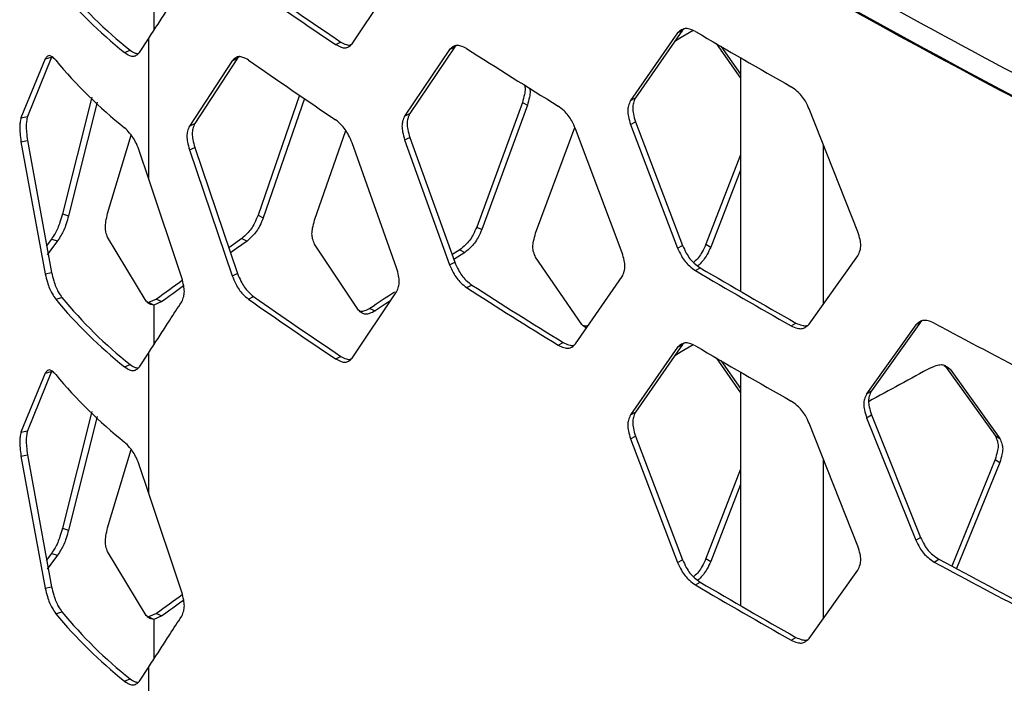
# Model space of a CAD drawing. Units: inches. Extents: x 227 to 353, y 181 to 277.
# Drawn here: x 317 to 321, y 242 to 245 of the extents above; entities that cross this region are included whole.
import ezdxf

# ---------------------------------------------------------------- set-up
doc = ezdxf.new("R2010")
doc.units = ezdxf.units.IN
doc.header["$MEASUREMENT"] = 0

msp = doc.modelspace()

# ---------------------------------------------------------------- linework, layer by layer
at = {"color": 7, "linetype": 'Continuous', "lineweight": 25}
for p, q in [((318.133486, 245.061264), (318.312672, 245.328223)), ((319.445198, 245.104559), (319.255386, 244.831971)), ((319.464912, 245.115674), (319.275269, 244.842988)), ((319.445198, 245.104559), (319.464912, 245.115674)), ((319.471426, 245.120927), (319.464912, 245.115674)), ((317.276888, 245.026194), (317.312246, 245.081003)), ((317.312246, 245.081003), (317.312246, 244.5193)), ((318.066753, 245.057831), (318.087675, 245.068187)), ((317.215858, 245.025688), (317.2383, 245.034926)), ((318.526232, 245.037662), (318.344955, 244.769645)), ((318.546751, 245.048281), (318.365633, 244.780161)), ((318.526232, 245.037662), (318.546751, 245.048281)), ((318.554222, 245.0544), (318.546751, 245.048281)), ((319.600187, 245.062456), (319.699046, 244.921686)), ((319.619896, 245.05108), (319.699047, 244.938235)), ((316.896272, 245.000647), (316.798452, 244.762566)), ((316.921554, 245.00698), (316.824603, 244.767586)), ((316.896272, 245.000647), (316.921554, 245.00698)), ((317.64999, 244.992878), (317.477583, 244.72922)), ((317.671278, 245.002984), (317.499019, 244.739218)), ((317.64999, 244.992878), (317.671278, 245.002984)), ((317.678465, 245.008987), (317.671278, 245.002984)), ((319.699046, 245.004431), (319.699046, 244.06253)), ((317.084698, 244.845184), (316.965432, 244.374823)), ((317.921676, 244.853995), (317.753959, 244.369469)), ((317.941562, 244.840367), (317.775154, 244.3593)), ((319.255386, 244.831971), (319.275269, 244.842988)), ((317.105473, 244.825744), (316.990099, 244.367727)), ((318.819546, 244.824118), (318.635466, 244.322058)), ((318.83981, 244.813335), (318.655892, 244.311378)), ((318.819546, 244.824118), (318.83981, 244.813335)), ((320.171922, 244.302927), (319.975848, 244.798256)), ((316.798452, 244.762566), (316.824603, 244.767586)), ((318.344955, 244.769645), (318.365633, 244.780161)), ((317.477583, 244.72922), (317.499019, 244.739218)), ((317.981887, 244.349801), (318.108502, 244.710703)), ((318.872939, 244.29666), (319.031397, 244.723447)), ((319.221566, 244.218513), (319.033765, 244.718569)), ((319.255386, 244.735528), (319.275269, 244.746545)), ((319.255386, 244.735528), (319.445198, 244.23658)), ((319.275269, 244.746545), (319.464912, 244.247695)), ((316.798452, 244.666126), (316.824603, 244.671145)), ((316.824603, 244.671145), (316.921554, 244.139004)), ((317.147573, 244.376947), (317.243044, 244.692239)), ((318.344955, 244.673202), (318.365633, 244.683719)), ((318.344955, 244.673202), (318.526232, 244.169683)), ((318.365633, 244.683719), (318.546751, 244.180303)), ((316.798452, 244.666126), (316.896272, 244.13267)), ((317.477583, 244.632777), (317.499019, 244.642775)), ((317.477583, 244.632777), (317.64999, 244.124901)), ((317.499019, 244.642775), (317.671278, 244.135008)), ((318.312672, 244.157002), (318.133486, 244.661579)), ((320.033692, 244.011762), (320.033692, 244.652124)), ((317.312246, 244.5193), (317.276888, 244.626509)), ((319.699046, 244.612977), (319.559504, 244.252409)), ((319.699047, 244.551325), (319.579121, 244.241234)), ((317.446893, 244.117349), (317.312246, 244.5193)), ((316.965432, 244.374823), (316.990099, 244.367727)), ((317.753959, 244.369469), (317.775154, 244.3593)), ((318.635466, 244.322058), (318.655892, 244.311378)), ((316.92114, 244.273086), (316.899475, 244.245123)), ((316.92114, 244.273086), (316.9462, 244.266466)), ((317.303256, 244.023115), (317.147573, 244.280507)), ((317.688681, 244.275753), (317.709934, 244.265624)), ((318.159175, 243.987167), (317.981887, 244.253361)), ((319.445198, 244.23658), (319.464912, 244.247695)), ((319.559504, 244.252409), (319.579121, 244.241234)), ((318.566888, 244.229992), (318.535828, 244.21004)), ((318.587372, 244.219349), (318.54272, 244.190647)), ((318.566888, 244.229992), (318.587372, 244.219349)), ((319.058902, 243.92955), (318.872939, 244.200219)), ((319.975848, 243.930277), (320.171922, 244.206484)), ((318.526232, 244.169683), (318.546751, 244.180303)), ((319.516813, 244.146166), (319.536468, 244.157319)), ((316.896272, 244.13267), (316.921554, 244.139004)), ((317.64999, 244.124901), (317.671278, 244.135008)), ((319.033764, 243.85059), (319.221566, 244.12207)), ((318.594664, 244.077543), (318.615123, 244.088201)), ((316.938728, 244.03044), (316.963632, 244.037254)), ((317.715116, 244.031114), (317.736345, 244.041258)), ((318.133486, 243.793602), (318.312672, 244.060558)), ((317.344881, 244.031066), (317.312246, 244.017394)), ((317.333829, 244.0075), (317.312246, 244.017394)), ((317.366433, 244.021151), (317.333829, 244.0075)), ((317.344881, 244.031066), (317.366433, 244.021151)), ((318.20532, 243.993993), (318.22612, 243.983557)), ((319.902743, 243.923396), (319.92206, 243.934744)), ((320.405219, 243.926937), (320.207216, 243.649571)), ((320.424096, 243.938527), (320.226268, 243.661068)), ((320.405219, 243.926937), (320.424096, 243.938527)), ((320.429545, 243.942874), (320.424096, 243.938527)), ((318.963783, 243.845474), (318.983921, 243.856336)), ((319.445198, 243.836895), (319.255386, 243.564307)), ((319.464912, 243.84801), (319.275269, 243.575324)), ((319.445198, 243.836895), (319.464912, 243.84801)), ((319.471426, 243.853263), (319.464912, 243.84801)), ((317.276888, 243.758532), (317.312246, 243.813339)), ((317.312246, 243.813339), (317.312246, 243.251636)), ((318.066753, 243.790166), (318.087675, 243.800522)), ((317.215858, 243.758022), (317.2383, 243.76726)), ((319.600187, 243.794792), (319.699046, 243.654022)), ((319.619896, 243.783416), (319.699047, 243.670571)), ((320.519035, 243.764064), (320.524388, 243.759804)), ((320.524388, 243.759804), (320.54316, 243.748156)), ((320.524388, 243.759804), (320.724967, 243.480846)), ((316.896272, 243.732983), (316.798452, 243.494903)), ((316.921554, 243.739317), (316.824603, 243.499922)), ((316.896272, 243.732983), (316.921554, 243.739317)), ((319.699046, 243.736767), (319.699046, 242.794866)), ((320.54316, 243.748156), (320.743565, 243.469106)), ((320.207216, 243.649571), (320.226268, 243.661068)), ((317.084698, 243.577521), (316.965432, 243.107159)), ((317.105473, 243.55808), (316.990099, 243.100063)), ((319.255386, 243.564307), (319.275269, 243.575324)), ((320.207216, 243.553128), (320.226268, 243.564626)), ((320.226268, 243.564626), (320.424096, 243.070549)), ((320.171922, 243.035263), (319.975848, 243.530592)), ((320.207216, 243.553128), (320.405219, 243.058958)), ((316.798452, 243.494903), (316.824603, 243.499922)), ((319.255386, 243.467864), (319.275269, 243.478882)), ((319.275269, 243.478882), (319.464912, 242.980033)), ((320.724967, 243.480846), (320.743565, 243.469106)), ((319.255386, 243.467864), (319.445198, 242.968919)), ((316.798452, 243.398462), (316.824603, 243.403482)), ((316.798452, 243.398462), (316.896272, 242.865006)), ((316.824603, 243.403482), (316.921554, 242.87134)), ((317.147573, 243.109284), (317.243044, 243.424576)), ((317.312246, 243.251636), (317.276888, 243.358845)), ((320.033692, 242.744098), (320.033692, 243.38446)), ((320.724967, 243.384406), (320.55002, 242.954773)), ((320.743565, 243.372665), (320.569346, 242.94453)), ((320.724967, 243.384406), (320.743565, 243.372665)), ((319.699046, 243.345313), (319.559504, 242.984745)), ((319.699047, 243.283661), (319.579121, 242.973571)), ((317.446893, 242.849685), (317.312246, 243.251636)), ((316.965432, 243.107159), (316.990099, 243.100063)), ((320.405219, 243.058958), (320.424096, 243.070549)), ((316.92114, 243.005422), (316.899475, 242.977459)), ((316.92114, 243.005422), (316.9462, 242.998803)), ((317.303256, 242.755451), (317.147573, 243.012843)), ((319.445198, 242.968919), (319.464912, 242.980033)), ((319.559504, 242.984745), (319.579121, 242.973571)), ((320.479886, 242.970345), (320.4987, 242.981972)), ((319.975848, 242.662615), (320.171922, 242.938819)), ((319.516813, 242.8785), (319.536468, 242.889653)), ((316.896272, 242.865006), (316.921554, 242.87134)), ((316.938728, 242.762776), (316.963632, 242.76959)), ((317.344881, 242.763402), (317.312246, 242.74973)), ((317.344881, 242.763402), (317.366433, 242.753487)), ((317.333829, 242.739836), (317.312246, 242.74973)), ((317.366433, 242.753487), (317.333829, 242.739836)), ((319.902743, 242.65573), (319.92206, 242.667078)), ((317.276888, 242.490869), (317.312246, 242.545676)), ((317.312246, 242.545676), (317.312246, 241.983973)), ((317.215858, 242.490359), (317.2383, 242.499596))]:
    msp.add_line(p, q, dxfattribs=at)
at = {"color": 8, "linetype": 'Continuous', "lineweight": 25}
for p, q in [((317.333829, 245.275163), (317.333829, 245.114352)), ((317.333829, 244.0075), (317.333829, 243.846689)), ((317.333829, 242.739836), (317.333829, 242.579025))]:
    msp.add_line(p, q, dxfattribs=at)
at = {"color": 7, "linetype": 'Continuous', "lineweight": 25, "flags": 128}
for points in [[(319.433631, 245.071751), (319.459763, 245.087225), (319.507427, 245.115352)], [(317.688681, 244.275753), (317.645305, 244.245355), (317.635728, 244.238625)], [(316.9462, 244.266466), (316.918638, 244.230652), (316.903829, 244.210481)], [(317.709934, 244.265624), (317.666595, 244.235253), (317.642528, 244.218328)], [(318.287667, 244.024314), (318.27089, 244.013228), (318.22612, 243.983557)], [(319.433631, 243.804088), (319.459763, 243.819561), (319.507427, 243.847688)], [(316.9462, 242.998803), (316.918638, 242.962989), (316.903829, 242.942817)]]:
    msp.add_lwpolyline(points, dxfattribs=at)
at = {"color": 7, "linetype": 'Continuous', "lineweight": 25}
for centre, radius, start, end in [((335.036606, 271.835073), 30.511139, 234.4851173, 245.52), ((334.61581, 271.106145), 29.673482, 234.3288471, 245.6765295), ((318.429519, 246.521475), 1.90495, 219.689638, 231.293677), ((332.590783, 266.610722), 25.969615, 235.1106805, 236.0503277), ((318.418049, 246.525849), 1.922433, 219.690542, 231.292219), ((332.60525, 266.652218), 26.032392, 235.1112486, 236.0494495), ((334.57474, 270.751514), 29.735476, 239.5759327, 240.4345639), ((333.610822, 268.516355), 27.866327, 237.3936651, 238.2901535), ((318.418049, 246.222603), 1.922433, 219.690542, 231.292219), ((332.60525, 266.348971), 26.032392, 235.1112486, 236.0494495), ((334.568209, 269.753277), 29.683435, 239.5755586, 240.4349425), ((334.57474, 269.787097), 29.735476, 239.5759327, 240.4345639), ((331.968404, 223.845315), 24.92613, 125.6267856, 125.9213706), ((331.743315, 224.177259), 24.504586, 125.6711907, 125.9232951), ((333.610822, 267.551938), 27.866327, 237.3936651, 238.2901535), ((333.621748, 267.548058), 27.848944, 237.3940716, 238.2903364), ((318.429519, 245.253809), 1.90495, 219.689638, 231.293677), ((332.590783, 265.343056), 25.969615, 235.1106805, 236.0503277), ((333.08785, 221.586951), 26.899168, 123.3397285, 123.5917095), ((318.418049, 245.258184), 1.922433, 219.690542, 231.292219), ((332.60525, 265.384552), 26.032392, 235.1112486, 236.0494495), ((335.500258, 271.791904), 31.648569, 241.6667711, 242.4905152), ((334.57474, 269.483851), 29.735476, 239.5759327, 240.4345639), ((335.14605, 216.607125), 30.862593, 118.3971082, 118.9349962), ((318.418049, 244.954939), 1.922433, 219.690542, 231.292219), ((335.500258, 270.827487), 31.648569, 241.6667711, 242.4905152), ((335.502775, 270.80847), 31.613861, 241.66641, 242.4903356), ((334.568209, 268.485612), 29.683435, 239.5755586, 240.4349425), ((334.57474, 268.519431), 29.735476, 239.5759327, 240.4345639), ((331.968404, 222.577652), 24.92613, 125.6267856, 125.9213706), ((331.743315, 222.909595), 24.504586, 125.6711907, 125.9232951), ((318.429519, 243.986146), 1.90495, 219.689638, 231.293677), ((318.418049, 243.99052), 1.922433, 219.690542, 231.292219)]:
    msp.add_arc(centre, radius, start, end, dxfattribs=at)
for points, knots in [([(322.443013, 244.130821), (322.134083, 244.276516), (321.516229, 244.567904), (320.625878, 245.029714), (319.76355, 245.508731), (318.933797, 246.006509), (318.133926, 246.520416), (317.629282, 246.877009), (317.376963, 247.055304)], [0, 0, 0, 0, 0.166674712, 0.333346232, 0.500014251, 0.666679372, 0.833341239, 1, 1, 1, 1]), ([(317.312246, 245.081003), (317.317962, 245.089839), (317.335113, 245.11635), (317.363755, 245.160568), (317.402897, 245.220908), (317.430654, 245.263596), (317.446893, 245.288572)], [0, 0, 0, 0, 0.12787313, 0.38363925, 0.63939599, 1, 1, 1, 1]), ([(319.516813, 245.110583), (319.50876, 245.114147), (319.494475, 245.120468), (319.474841, 245.123791), (319.458965, 245.117257), (319.450202, 245.109174), (319.445198, 245.104559)], [0, 0, 0, 0, 0.28198519, 0.50017764, 0.71460213, 1, 1, 1, 1]), ([(318.087675, 245.068187), (318.095218, 245.064133), (318.108482, 245.057005), (318.120662, 245.05562), (318.125915, 245.055022)], [0, 0, 0, 0, 0.56866623, 1, 1, 1, 1]), ([(317.215858, 245.025688), (317.222591, 245.021443), (317.234532, 245.013913), (317.251259, 245.00908), (317.26491, 245.014449), (317.272536, 245.021926), (317.276888, 245.026194)], [0, 0, 0, 0, 0.28246115, 0.50102714, 0.71521624, 1, 1, 1, 1]), ([(317.2383, 245.034926), (317.245038, 245.030486), (317.256085, 245.023206), (317.266408, 245.021422), (317.270434, 245.020725)], [0, 0, 0, 0, 0.60993295, 1, 1, 1, 1]), ([(318.066753, 245.057831), (318.074235, 245.053966), (318.087507, 245.047109), (318.105804, 245.043068), (318.120616, 245.049048), (318.128808, 245.056824), (318.133486, 245.061264)], [0, 0, 0, 0, 0.28198272, 0.50017102, 0.71462824, 1, 1, 1, 1]), ([(318.594664, 245.041961), (318.586969, 245.045719), (318.573319, 245.052386), (318.554557, 245.056182), (318.539383, 245.050029), (318.531012, 245.042157), (318.526232, 245.037662)], [0, 0, 0, 0, 0.281976919, 0.500175252, 0.714607753, 1, 1, 1, 1]), ([(316.938728, 244.994859), (316.933817, 244.99972), (316.925108, 245.008342), (316.913457, 245.014902), (316.904171, 245.011007), (316.899142, 245.004411), (316.896272, 245.000647)], [0, 0, 0, 0, 0.28247101, 0.50102534, 0.71522107, 1, 1, 1, 1]), ([(317.715116, 244.995533), (317.707791, 244.999476), (317.694799, 245.00647), (317.676946, 245.010719), (317.662505, 245.004928), (317.654539, 244.997258), (317.64999, 244.992878)], [0, 0, 0, 0, 0.28197643, 0.50017924, 0.71460285, 1, 1, 1, 1]), ([(318.828344, 244.895042), (318.829361, 244.889962), (318.831638, 244.878584), (318.827747, 244.853569), (318.822527, 244.834822), (318.819546, 244.824118)], [0, 0, 0, 0, 0.2570626, 0.57578447, 1, 1, 1, 1]), ([(318.848888, 244.882126), (318.849748, 244.877715), (318.851838, 244.866985), (318.847972, 244.84276), (318.842777, 244.82403), (318.83981, 244.813335)], [0, 0, 0, 0, 0.23049731, 0.56063226, 1, 1, 1, 1]), ([(319.975848, 244.798256), (319.970852, 244.808609), (319.961989, 244.826974), (319.945708, 244.851877), (319.925547, 244.87138), (319.911031, 244.88184), (319.902743, 244.887813)], [0, 0, 0, 0, 0.28186072, 0.49998606, 0.71449098, 1, 1, 1, 1]), ([(319.255386, 244.831971), (319.252267, 244.825142), (319.246735, 244.81303), (319.243079, 244.791279), (319.246902, 244.76497), (319.252302, 244.746229), (319.255386, 244.735528)], [0, 0, 0, 0, 0.28195611, 0.50008913, 0.71455243, 1, 1, 1, 1]), ([(319.275269, 244.842988), (319.272151, 244.836156), (319.266622, 244.824039), (319.26297, 244.802287), (319.266793, 244.775986), (319.272188, 244.757246), (319.275269, 244.746545)], [0, 0, 0, 0, 0.28194316, 0.50008792, 0.71456095, 1, 1, 1, 1]), ([(319.033764, 244.718569), (319.028982, 244.729044), (319.0205, 244.747625), (319.004914, 244.772921), (318.985608, 244.792906), (318.971715, 244.803718), (318.963783, 244.809891)], [0, 0, 0, 0, 0.281860235, 0.499985223, 0.714489745, 1, 1, 1, 1]), ([(316.798452, 244.762566), (316.797032, 244.75634), (316.794513, 244.7453), (316.792867, 244.724256), (316.794589, 244.697202), (316.797048, 244.677423), (316.798452, 244.666126)], [0, 0, 0, 0, 0.28205056, 0.50008123, 0.71446387, 1, 1, 1, 1]), ([(316.824603, 244.767586), (316.823195, 244.761335), (316.820696, 244.750247), (316.81907, 244.729189), (316.820774, 244.702176), (316.823212, 244.682423), (316.824603, 244.671145)], [0, 0, 0, 0, 0.28193757, 0.50007796, 0.71456421, 1, 1, 1, 1]), ([(318.133486, 244.661579), (318.128925, 244.672168), (318.120835, 244.690953), (318.105968, 244.716623), (318.08756, 244.737074), (318.074315, 244.74822), (318.066753, 244.754585)], [0, 0, 0, 0, 0.28186244, 0.49998511, 0.71449066, 1, 1, 1, 1]), ([(318.344955, 244.769645), (318.341978, 244.762891), (318.336696, 244.750912), (318.333205, 244.729247), (318.336859, 244.702851), (318.342013, 244.683979), (318.344955, 244.673202)], [0, 0, 0, 0, 0.28195554, 0.500088716, 0.714551477, 1, 1, 1, 1]), ([(318.365633, 244.780161), (318.362658, 244.773406), (318.357381, 244.761423), (318.353893, 244.739757), (318.357543, 244.713364), (318.362693, 244.694494), (318.365633, 244.683719)], [0, 0, 0, 0, 0.28194409, 0.50008806, 0.7145605, 1, 1, 1, 1]), ([(317.276888, 244.626509), (317.272643, 244.637256), (317.265109, 244.65633), (317.251413, 244.6826), (317.234586, 244.70387), (317.222666, 244.71569), (317.215858, 244.722442)], [0, 0, 0, 0, 0.281219044, 0.499123826, 0.713923485, 1, 1, 1, 1]), ([(317.477583, 244.72922), (317.474752, 244.722538), (317.469731, 244.710686), (317.466411, 244.689104), (317.469885, 244.66262), (317.474785, 244.643624), (317.477583, 244.632777)], [0, 0, 0, 0, 0.28195646, 0.50008905, 0.71455171, 1, 1, 1, 1]), ([(317.499019, 244.739218), (317.496189, 244.732533), (317.49117, 244.720675), (317.487859, 244.699096), (317.491328, 244.672614), (317.496224, 244.65362), (317.499019, 244.642775)], [0, 0, 0, 0, 0.28194339, 0.50008842, 0.71456254, 1, 1, 1, 1]), ([(316.965432, 244.374823), (316.962318, 244.36367), (316.956791, 244.343875), (316.946805, 244.316299), (316.934593, 244.293431), (316.926031, 244.280482), (316.92114, 244.273086)], [0, 0, 0, 0, 0.28121783, 0.49913532, 0.71391472, 1, 1, 1, 1]), ([(316.990099, 244.367727), (316.987014, 244.356611), (316.981543, 244.336898), (316.97165, 244.309427), (316.959539, 244.286669), (316.951048, 244.273809), (316.9462, 244.266466)], [0, 0, 0, 0, 0.28198171, 0.50010019, 0.71458149, 1, 1, 1, 1]), ([(317.147573, 244.280507), (317.145173, 244.287029), (317.140915, 244.298599), (317.138119, 244.319971), (317.141044, 244.346655), (317.1452, 244.365938), (317.147573, 244.376947)], [0, 0, 0, 0, 0.28193536, 0.50007734, 0.71456432, 1, 1, 1, 1]), ([(317.753959, 244.369469), (317.749496, 244.358831), (317.741579, 244.339962), (317.727041, 244.314131), (317.709034, 244.293487), (317.696079, 244.282199), (317.688681, 244.275753)], [0, 0, 0, 0, 0.28187104, 0.49999058, 0.71448008, 1, 1, 1, 1]), ([(317.775154, 244.3593), (317.770696, 244.348666), (317.762788, 244.329803), (317.748262, 244.303982), (317.730269, 244.283346), (317.717325, 244.272065), (317.709934, 244.265624)], [0, 0, 0, 0, 0.2819365, 0.50008615, 0.71454817, 1, 1, 1, 1]), ([(317.981887, 244.253361), (317.978974, 244.260084), (317.973808, 244.272009), (317.970398, 244.293639), (317.973966, 244.32007), (317.979008, 244.338995), (317.981887, 244.349801)], [0, 0, 0, 0, 0.28193383, 0.50007932, 0.71455337, 1, 1, 1, 1]), ([(318.635466, 244.322058), (318.630779, 244.311534), (318.622464, 244.292864), (318.60719, 244.267401), (318.588273, 244.247212), (318.574661, 244.236251), (318.566888, 244.229992)], [0, 0, 0, 0, 0.28185853, 0.4999918, 0.71449616, 1, 1, 1, 1]), ([(318.655892, 244.311378), (318.651208, 244.300856), (318.642901, 244.282193), (318.627642, 244.256739), (318.608739, 244.236558), (318.595139, 244.225604), (318.587372, 244.219349)], [0, 0, 0, 0, 0.28194486, 0.50009145, 0.71454815, 1, 1, 1, 1]), ([(318.872939, 244.200219), (318.869884, 244.207016), (318.864464, 244.219073), (318.860882, 244.240787), (318.86463, 244.267129), (318.869919, 244.285927), (318.872939, 244.29666)], [0, 0, 0, 0, 0.28193167, 0.50007907, 0.71455477, 1, 1, 1, 1]), ([(320.171922, 244.206484), (320.175174, 244.21339), (320.180942, 244.225637), (320.184752, 244.247477), (320.180762, 244.273688), (320.175135, 244.2923), (320.171922, 244.302927)], [0, 0, 0, 0, 0.28195619, 0.50005143, 0.71455235, 1, 1, 1, 1]), ([(319.445198, 244.23658), (319.450079, 244.226162), (319.458738, 244.207679), (319.474657, 244.182567), (319.494418, 244.162836), (319.508673, 244.152225), (319.516813, 244.146166)], [0, 0, 0, 0, 0.28184057, 0.49998492, 0.71447876, 1, 1, 1, 1]), ([(319.464912, 244.247695), (319.469788, 244.237279), (319.478437, 244.218802), (319.494348, 244.193701), (319.514091, 244.173978), (319.528335, 244.163373), (319.536468, 244.157319)], [0, 0, 0, 0, 0.28191209, 0.50007945, 0.71454608, 1, 1, 1, 1]), ([(319.559504, 244.252409), (319.554604, 244.24198), (319.54591, 244.22348), (319.529894, 244.198647), (319.517258, 244.185358), (319.510352, 244.17996), (319.509526, 244.179315)], [0, 0, 0, 0, 0.37905369, 0.67239786, 0.9608555, 1, 1, 1, 1]), ([(319.579121, 244.241234), (319.574224, 244.230811), (319.56554, 244.212322), (319.549543, 244.187472), (319.536551, 244.173879), (319.529279, 244.168222), (319.528086, 244.167294)], [0, 0, 0, 0, 0.37261358, 0.66092783, 0.94438273, 1, 1, 1, 1]), ([(319.221566, 244.12207), (319.224681, 244.128897), (319.230205, 244.141003), (319.233865, 244.162756), (319.230034, 244.189059), (319.224644, 244.207808), (319.221566, 244.218513)], [0, 0, 0, 0, 0.28195646, 0.50005136, 0.71455183, 1, 1, 1, 1]), ([(318.312672, 244.06056), (318.315646, 244.067311), (318.32092, 244.079285), (318.324407, 244.100948), (318.320758, 244.127347), (318.315611, 244.146224), (318.312672, 244.157002)], [0, 0, 0, 0, 0.28193759, 0.50007037, 0.71455159, 1, 1, 1, 1]), ([(318.526232, 244.169683), (318.530894, 244.159147), (318.539165, 244.140454), (318.554382, 244.114961), (318.573262, 244.094753), (318.586885, 244.083799), (318.594664, 244.077543)], [0, 0, 0, 0, 0.281838258, 0.499987061, 0.714483475, 1, 1, 1, 1]), ([(318.546751, 244.180303), (318.55141, 244.16977), (318.559675, 244.151085), (318.574877, 244.125601), (318.59374, 244.1054), (318.607351, 244.094452), (318.615123, 244.088201)], [0, 0, 0, 0, 0.28190851, 0.50008073, 0.7145412, 1, 1, 1, 1]), ([(316.896272, 244.13267), (316.899071, 244.121433), (316.904038, 244.101488), (316.91335, 244.07373), (316.925068, 244.05073), (316.933762, 244.037816), (316.938728, 244.03044)], [0, 0, 0, 0, 0.28121708, 0.49913075, 0.71392292, 1, 1, 1, 1]), ([(316.921554, 244.139004), (316.924327, 244.127804), (316.929246, 244.107942), (316.938464, 244.08029), (316.95009, 244.057402), (316.95871, 244.044577), (316.963632, 244.037254)], [0, 0, 0, 0, 0.28198712, 0.50010058, 0.714582, 1, 1, 1, 1]), ([(317.446893, 244.020908), (317.44972, 244.027588), (317.454733, 244.039436), (317.458049, 244.061015), (317.454581, 244.087501), (317.449687, 244.1065), (317.446893, 244.117349)], [0, 0, 0, 0, 0.28194272, 0.50007965, 0.71454589, 1, 1, 1, 1]), ([(317.64999, 244.124901), (317.654428, 244.114252), (317.6623, 244.095361), (317.676779, 244.069503), (317.694747, 244.04884), (317.707712, 244.037557), (317.715116, 244.031114)], [0, 0, 0, 0, 0.281861766, 0.499985927, 0.714483805, 1, 1, 1, 1]), ([(317.671278, 244.135008), (317.67571, 244.12436), (317.68357, 244.105475), (317.698039, 244.079627), (317.715996, 244.058975), (317.728949, 244.047697), (317.736345, 244.041258)], [0, 0, 0, 0, 0.28193825, 0.50007896, 0.71454628, 1, 1, 1, 1]), ([(317.333829, 244.0075), (317.328152, 244.008347), (317.316276, 244.010121), (317.307721, 244.018658), (317.303256, 244.023115)], [0, 0, 0, 0, 0.47799295, 1, 1, 1, 1]), ([(317.312246, 243.813339), (317.317962, 243.822176), (317.335112, 243.848689), (317.363756, 243.892903), (317.402897, 243.953242), (317.430654, 243.995931), (317.446893, 244.020906)], [0, 0, 0, 0, 0.12787845, 0.38363634, 0.63939429, 1, 1, 1, 1]), ([(318.20532, 243.993993), (318.197717, 243.989964), (318.184323, 243.982865), (318.172061, 243.981495), (318.16676, 243.980903)], [0, 0, 0, 0, 0.56766372, 1, 1, 1, 1]), ([(318.22612, 243.983557), (318.218592, 243.979722), (318.205238, 243.972919), (318.18688, 243.968932), (318.17204, 243.974937), (318.163851, 243.982722), (318.159175, 243.987167)], [0, 0, 0, 0, 0.281923233, 0.500078929, 0.714542895, 1, 1, 1, 1]), ([(319.075482, 243.916621), (319.0751, 243.91675), (319.068441, 243.919001), (319.063531, 243.924431), (319.058902, 243.92955)], [0, 0, 0, 0, 0.05734972, 1, 1, 1, 1]), ([(319.085612, 243.925542), (319.08559, 243.925533), (319.079512, 243.923013), (319.072219, 243.921459), (319.066677, 243.923594), (319.065844, 243.923915)], [0, 0, 0, 0, 0.003152503, 0.850169613, 1, 1, 1, 1]), ([(319.902743, 243.923396), (319.910942, 243.919917), (319.925484, 243.913746), (319.945526, 243.910648), (319.961753, 243.917396), (319.970725, 243.925595), (319.975848, 243.930277)], [0, 0, 0, 0, 0.281983509, 0.500176336, 0.714630096, 1, 1, 1, 1]), ([(319.92206, 243.934744), (319.930196, 243.931389), (319.944627, 243.925438), (319.961419, 243.921857), (319.968068, 243.924718), (319.969873, 243.925495)], [0, 0, 0, 0, 0.48496295, 0.8602398, 1, 1, 1, 1]), ([(320.479886, 243.934763), (320.471493, 243.938125), (320.456604, 243.944089), (320.43613, 243.946916), (320.41957, 243.939978), (320.410435, 243.931677), (320.405219, 243.926937)], [0, 0, 0, 0, 0.28197889, 0.5001752, 0.71460036, 1, 1, 1, 1]), ([(318.963783, 243.845474), (318.97163, 243.841797), (318.985551, 243.835276), (319.004739, 243.831695), (319.020273, 243.838051), (319.028861, 243.846033), (319.033764, 243.85059)], [0, 0, 0, 0, 0.28198302, 0.50017727, 0.7146295, 1, 1, 1, 1]), ([(318.983921, 243.856336), (318.991682, 243.852843), (319.005448, 243.846647), (319.020498, 243.842481), (319.02598, 243.844614), (319.026769, 243.844921)], [0, 0, 0, 0, 0.525226144, 0.931659101, 1, 1, 1, 1]), ([(319.516813, 243.842919), (319.50876, 243.846483), (319.494475, 243.852805), (319.474841, 243.856128), (319.458965, 243.849593), (319.450202, 243.841511), (319.445198, 243.836895)], [0, 0, 0, 0, 0.28198519, 0.50017764, 0.71460213, 1, 1, 1, 1]), ([(318.087675, 243.800522), (318.095218, 243.796468), (318.108482, 243.789339), (318.120662, 243.787954), (318.125915, 243.787357)], [0, 0, 0, 0, 0.56866623, 1, 1, 1, 1]), ([(317.215858, 243.758022), (317.222591, 243.753779), (317.234532, 243.746253), (317.251259, 243.741415), (317.26491, 243.746786), (317.272536, 243.754264), (317.276888, 243.758532)], [0, 0, 0, 0, 0.28246348, 0.50101951, 0.71520564, 1, 1, 1, 1]), ([(317.2383, 243.76726), (317.245038, 243.762822), (317.256085, 243.755546), (317.266408, 243.753759), (317.270434, 243.753062)], [0, 0, 0, 0, 0.609947589, 1, 1, 1, 1]), ([(318.066753, 243.790166), (318.074235, 243.7863), (318.087507, 243.779443), (318.105804, 243.775405), (318.120616, 243.781384), (318.128808, 243.789161), (318.133486, 243.793602)], [0, 0, 0, 0, 0.28197664, 0.50016719, 0.71461978, 1, 1, 1, 1]), ([(320.468424, 243.756102), (320.476805, 243.759462), (320.491673, 243.765422), (320.512166, 243.768223), (320.528755, 243.761244), (320.537924, 243.752913), (320.54316, 243.748156)], [0, 0, 0, 0, 0.28192426, 0.50008445, 0.71454432, 1, 1, 1, 1]), ([(316.938728, 243.727196), (316.933817, 243.732057), (316.925108, 243.740679), (316.913457, 243.747239), (316.904171, 243.743344), (316.899142, 243.736748), (316.896272, 243.732983)], [0, 0, 0, 0, 0.28247101, 0.50102534, 0.71522107, 1, 1, 1, 1]), ([(320.207216, 243.649571), (320.203963, 243.642664), (320.198192, 243.630414), (320.194371, 243.608567), (320.198366, 243.58236), (320.204, 243.563753), (320.207216, 243.553128)], [0, 0, 0, 0, 0.28195427, 0.50008812, 0.71455066, 1, 1, 1, 1]), ([(320.226268, 243.661068), (320.223015, 243.654158), (320.217245, 243.641902), (320.213435, 243.620059), (320.217426, 243.593854), (320.223054, 243.575249), (320.226268, 243.564626)], [0, 0, 0, 0, 0.28194421, 0.50008891, 0.71456347, 1, 1, 1, 1]), ([(319.975848, 243.530592), (319.970852, 243.540945), (319.961989, 243.559311), (319.945708, 243.584214), (319.925547, 243.603716), (319.911031, 243.614177), (319.902743, 243.62015)], [0, 0, 0, 0, 0.28186072, 0.49998606, 0.71449098, 1, 1, 1, 1]), ([(319.255386, 243.564307), (319.252267, 243.557478), (319.246735, 243.545366), (319.243079, 243.523615), (319.246902, 243.497307), (319.252302, 243.478566), (319.255386, 243.467864)], [0, 0, 0, 0, 0.28195611, 0.50008913, 0.71455243, 1, 1, 1, 1]), ([(319.275269, 243.575324), (319.272151, 243.568493), (319.266622, 243.556375), (319.26297, 243.534623), (319.266793, 243.508322), (319.272188, 243.489582), (319.275269, 243.478882)], [0, 0, 0, 0, 0.28194316, 0.50008792, 0.71456095, 1, 1, 1, 1]), ([(316.798452, 243.494903), (316.797032, 243.488676), (316.794513, 243.477636), (316.792867, 243.456592), (316.794589, 243.429539), (316.797048, 243.409759), (316.798452, 243.398462)], [0, 0, 0, 0, 0.28205056, 0.50008123, 0.71446387, 1, 1, 1, 1]), ([(316.824603, 243.499922), (316.823195, 243.493671), (316.820696, 243.482584), (316.81907, 243.461525), (316.820774, 243.434513), (316.823212, 243.41476), (316.824603, 243.403482)], [0, 0, 0, 0, 0.28193757, 0.50007796, 0.71456421, 1, 1, 1, 1]), ([(320.724967, 243.480846), (320.728293, 243.473896), (320.734191, 243.461568), (320.738092, 243.439671), (320.73401, 243.413519), (320.728254, 243.394987), (320.724967, 243.384406)], [0, 0, 0, 0, 0.28194181, 0.5000793, 0.71454553, 1, 1, 1, 1]), ([(317.276888, 243.358845), (317.272643, 243.369592), (317.265109, 243.388667), (317.251413, 243.414937), (317.234586, 243.436207), (317.222666, 243.448027), (317.215858, 243.454778)], [0, 0, 0, 0, 0.281219044, 0.499123826, 0.713923485, 1, 1, 1, 1]), ([(320.743565, 243.469106), (320.746887, 243.462154), (320.75278, 243.449821), (320.756679, 243.427925), (320.752599, 243.401775), (320.746849, 243.383245), (320.743565, 243.372665)], [0, 0, 0, 0, 0.281928674, 0.500079021, 0.714557709, 1, 1, 1, 1]), ([(316.965432, 243.107159), (316.962318, 243.096006), (316.956791, 243.076212), (316.946805, 243.048635), (316.934593, 243.025768), (316.926031, 243.012819), (316.92114, 243.005422)], [0, 0, 0, 0, 0.28121783, 0.49913532, 0.71391472, 1, 1, 1, 1]), ([(316.990099, 243.100063), (316.987014, 243.088948), (316.981543, 243.069234), (316.97165, 243.041763), (316.959539, 243.019006), (316.951048, 243.006145), (316.9462, 242.998803)], [0, 0, 0, 0, 0.28198171, 0.50010019, 0.71458149, 1, 1, 1, 1]), ([(317.147573, 243.012843), (317.145173, 243.019366), (317.140915, 243.030935), (317.138119, 243.052308), (317.141044, 243.078991), (317.1452, 243.098274), (317.147573, 243.109284)], [0, 0, 0, 0, 0.28193536, 0.50007734, 0.71456432, 1, 1, 1, 1]), ([(320.405219, 243.058958), (320.410307, 243.048661), (320.419334, 243.030395), (320.43594, 243.005687), (320.456541, 242.986453), (320.471401, 242.9762), (320.479886, 242.970345)], [0, 0, 0, 0, 0.28184125, 0.49998746, 0.7144833, 1, 1, 1, 1]), ([(320.424096, 243.070549), (320.429179, 243.060255), (320.438196, 243.041995), (320.454789, 243.017296), (320.475374, 242.998069), (320.490222, 242.987823), (320.4987, 242.981972)], [0, 0, 0, 0, 0.28191304, 0.50009028, 0.71455027, 1, 1, 1, 1]), ([(320.171922, 242.938821), (320.175174, 242.945726), (320.180943, 242.957973), (320.184752, 242.979813), (320.180762, 243.006025), (320.175135, 243.024636), (320.171922, 243.035263)], [0, 0, 0, 0, 0.28193804, 0.50007078, 0.71455264, 1, 1, 1, 1]), ([(319.445198, 242.968919), (319.450078, 242.958498), (319.458736, 242.940015), (319.474659, 242.914905), (319.494417, 242.895172), (319.508673, 242.88456), (319.516813, 242.8785)], [0, 0, 0, 0, 0.28186553, 0.49998267, 0.71447999, 1, 1, 1, 1]), ([(319.464912, 242.980033), (319.469787, 242.969616), (319.478435, 242.951138), (319.49435, 242.926039), (319.51409, 242.906314), (319.528335, 242.895708), (319.536468, 242.889653)], [0, 0, 0, 0, 0.28193707, 0.50007719, 0.71454731, 1, 1, 1, 1]), ([(319.559504, 242.984745), (319.554604, 242.974316), (319.54591, 242.955816), (319.529894, 242.930984), (319.517258, 242.917694), (319.510352, 242.912296), (319.509526, 242.911651)], [0, 0, 0, 0, 0.37905369, 0.67239786, 0.9608555, 1, 1, 1, 1]), ([(319.579121, 242.973571), (319.574224, 242.963147), (319.56554, 242.944658), (319.549543, 242.919808), (319.536551, 242.906216), (319.529279, 242.900558), (319.528086, 242.899631)], [0, 0, 0, 0, 0.37261358, 0.66092783, 0.94438273, 1, 1, 1, 1]), ([(316.896272, 242.865006), (316.899071, 242.853769), (316.904038, 242.833824), (316.91335, 242.806066), (316.925068, 242.783067), (316.933762, 242.770152), (316.938728, 242.762776)], [0, 0, 0, 0, 0.28121708, 0.49913075, 0.71392292, 1, 1, 1, 1]), ([(316.921554, 242.87134), (316.924327, 242.860141), (316.929246, 242.840278), (316.938464, 242.812626), (316.95009, 242.789739), (316.95871, 242.776913), (316.963632, 242.76959)], [0, 0, 0, 0, 0.28198712, 0.50010058, 0.714582, 1, 1, 1, 1]), ([(317.446893, 242.753245), (317.44972, 242.759924), (317.454733, 242.771772), (317.458049, 242.793351), (317.454581, 242.819838), (317.449687, 242.838837), (317.446893, 242.849685)], [0, 0, 0, 0, 0.28194272, 0.50007965, 0.71454589, 1, 1, 1, 1]), ([(317.333829, 242.739836), (317.328152, 242.740684), (317.316276, 242.742458), (317.307721, 242.750995), (317.303256, 242.755451)], [0, 0, 0, 0, 0.47799295, 1, 1, 1, 1]), ([(317.312246, 242.545676), (317.317962, 242.554513), (317.335112, 242.581025), (317.363756, 242.625239), (317.402897, 242.685579), (317.430654, 242.728269), (317.446893, 242.753245)], [0, 0, 0, 0, 0.12787785, 0.38363453, 0.63939127, 1, 1, 1, 1]), ([(319.902743, 242.65573), (319.910942, 242.652251), (319.925484, 242.64608), (319.945526, 242.642985), (319.961754, 242.649732), (319.970726, 242.657933), (319.975848, 242.662615)], [0, 0, 0, 0, 0.28197742, 0.50017251, 0.71462164, 1, 1, 1, 1]), ([(319.92206, 242.667078), (319.930196, 242.663723), (319.944627, 242.657772), (319.96142, 242.654192), (319.968069, 242.657056), (319.969873, 242.657833)], [0, 0, 0, 0, 0.484947135, 0.860223752, 1, 1, 1, 1]), ([(317.215858, 242.490359), (317.222591, 242.486115), (317.234532, 242.478589), (317.251259, 242.473752), (317.26491, 242.479122), (317.272536, 242.4866), (317.276888, 242.490869)], [0, 0, 0, 0, 0.28246348, 0.50101951, 0.71520564, 1, 1, 1, 1]), ([(317.2383, 242.499596), (317.245038, 242.495158), (317.256085, 242.487882), (317.266408, 242.486095), (317.270434, 242.485398)], [0, 0, 0, 0, 0.609947589, 1, 1, 1, 1])]:
    msp.add_open_spline(points, degree=3, knots=knots, dxfattribs=at)

doc.saveas('drawing.dxf')
